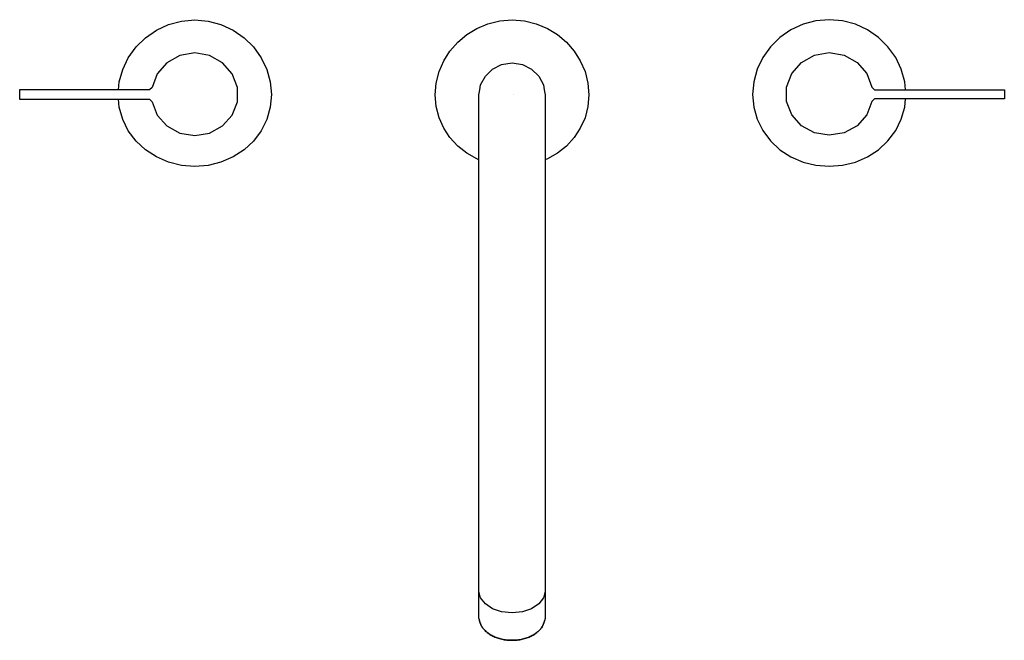
# Model space of a CAD drawing. Units: inches. Extents: x -6.2 to 6.2, y -6.9 to 0.9.
import ezdxf

# ---------------------------------------------------------------- set-up
doc = ezdxf.new("R2010")
doc.units = ezdxf.units.IN
doc.header["$LTSCALE"] = 4

msp = doc.modelspace()

# ---------------------------------------------------------------- linework, layer by layer
at = {"ltscale": 4}
for p, q in [((-4.484, 0.806), (-4.331, 0.876)), ((-4.331, 0.876), (-4.168, 0.92)), ((-4.168, 0.92), (-4.001, 0.935)), ((-4.001, 0.935), (-3.833, 0.92)), ((-3.833, 0.92), (-3.67, 0.876)), ((-3.67, 0.876), (-3.517, 0.806)), ((-0.445, 0.827), (-0.305, 0.885)), ((-0.305, 0.885), (-0.155, 0.921)), ((-0.305, 0.885), (-0.155, 0.921)), ((-0.155, 0.921), (0, 0.934)), ((-0.155, 0.921), (0, 0.934)), ((0, 0.934), (0.155, 0.921)), ((0.155, 0.921), (0.305, 0.885)), ((0.305, 0.885), (0.445, 0.827)), ((3.669, 0.879), (3.516, 0.808)), ((3.832, 0.922), (3.669, 0.879)), ((3.999, 0.937), (3.832, 0.922)), ((4.167, 0.922), (3.999, 0.937)), ((4.33, 0.879), (4.167, 0.922)), ((4.483, 0.808), (4.33, 0.879)), ((-4.622, 0.71), (-4.484, 0.806)), ((-3.517, 0.806), (-3.379, 0.71)), ((-0.685, 0.653), (-0.572, 0.749)), ((-0.572, 0.749), (-0.445, 0.827)), ((0.445, 0.827), (0.572, 0.749)), ((0.572, 0.749), (0.685, 0.653)), ((3.516, 0.808), (3.378, 0.713)), ((4.621, 0.713), (4.483, 0.808)), ((-4.741, 0.593), (-4.622, 0.71)), ((-3.379, 0.71), (-3.26, 0.593)), ((-0.783, 0.542), (-0.685, 0.653)), ((0.685, 0.653), (0.783, 0.542)), ((3.378, 0.713), (3.259, 0.595)), ((4.74, 0.595), (4.621, 0.713)), ((-4.838, 0.458), (-4.741, 0.593)), ((-4.001, 0.52), (-4.187, 0.487)), ((-3.814, 0.487), (-4.001, 0.52)), ((-3.26, 0.593), (-3.163, 0.458)), ((-0.861, 0.418), (-0.783, 0.542)), ((0.783, 0.542), (0.861, 0.418)), ((3.259, 0.595), (3.162, 0.461)), ((3.813, 0.49), (3.999, 0.522)), ((3.999, 0.522), (4.186, 0.49)), ((4.837, 0.461), (4.74, 0.595)), ((-4.909, 0.31), (-4.838, 0.458)), ((-4.351, 0.395), (-4.473, 0.254)), ((-4.187, 0.487), (-4.351, 0.395)), ((-3.65, 0.395), (-3.814, 0.487)), ((-3.528, 0.254), (-3.65, 0.395)), ((-3.163, 0.458), (-3.092, 0.31)), ((-0.92, 0.282), (-0.861, 0.418)), ((-0.132, 0.371), (0, 0.392)), ((0, 0.392), (0.132, 0.371)), ((0.861, 0.418), (0.92, 0.282)), ((3.162, 0.461), (3.091, 0.312)), ((3.527, 0.257), (3.649, 0.397)), ((3.649, 0.397), (3.813, 0.49)), ((4.186, 0.49), (4.35, 0.397)), ((4.35, 0.397), (4.472, 0.257)), ((4.908, 0.312), (4.837, 0.461)), ((-4.953, 0.153), (-4.909, 0.31)), ((-4.473, 0.254), (-4.538, 0.083)), ((-3.463, 0.083), (-3.528, 0.254)), ((-3.092, 0.31), (-3.048, 0.153)), ((-0.956, 0.138), (-0.92, 0.282)), ((-0.336, 0.226), (-0.246, 0.314)), ((-0.246, 0.314), (-0.132, 0.371)), ((0.132, 0.371), (0.246, 0.314)), ((0.246, 0.314), (0.336, 0.226)), ((0.92, 0.282), (0.956, 0.138)), ((3.091, 0.312), (3.047, 0.155)), ((3.462, 0.085), (3.527, 0.257)), ((4.472, 0.257), (4.537, 0.085)), ((4.952, 0.155), (4.908, 0.312)), ((-4.962, 0.051), (-4.953, 0.153)), ((-4.962, 0.051), (-4.953, 0.153)), ((-3.048, 0.153), (-3.034, -0.008)), ((-0.969, -0.01), (-0.956, 0.138)), ((-0.396, 0.116), (-0.336, 0.226)), ((0.336, 0.226), (0.396, 0.116)), ((0.956, 0.138), (0.969, -0.01)), ((3.047, 0.155), (3.033, -0.005)), ((4.961, 0.053), (4.952, 0.155)), ((4.961, 0.053), (4.952, 0.155)), ((-4.57, 0.051), (-6.208, 0.051)), ((-6.208, 0.051), (-6.208, -0.066)), ((-4.538, 0.083), (-4.57, 0.051)), ((-3.463, -0.098), (-3.463, 0.083)), ((-0.417, -0.01), (-0.406, 0.053)), ((-0.406, 0.053), (-0.396, 0.116)), ((0.396, 0.116), (0.406, 0.053)), ((0.406, 0.053), (0.417, -0.01)), ((3.462, -0.095), (3.462, 0.085)), ((4.537, 0.085), (4.568, 0.053)), ((4.568, 0.053), (6.207, 0.053)), ((6.207, 0.053), (6.207, -0.063)), ((-6.208, -0.066), (-4.57, -0.066)), ((-4.953, -0.167), (-4.962, -0.066)), ((-4.953, -0.167), (-4.962, -0.066)), ((-4.57, -0.066), (-4.538, -0.098)), ((-4.538, -0.098), (-4.473, -0.267)), ((-3.528, -0.267), (-3.463, -0.098)), ((-3.034, -0.008), (-3.048, -0.167)), ((-0.956, -0.158), (-0.969, -0.01)), ((-0.417, -0.081), (-0.417, -0.01)), ((-0.417, -0.278), (-0.417, -0.081)), ((0.417, -0.01), (0.417, -0.081)), ((0.417, -0.081), (0.417, -6.614)), ((0.969, -0.01), (0.956, -0.158)), ((3.033, -0.005), (3.047, -0.165)), ((3.527, -0.264), (3.462, -0.095)), ((4.537, -0.095), (4.472, -0.264)), ((4.568, -0.063), (4.537, -0.095)), ((6.207, -0.063), (4.568, -0.063)), ((4.952, -0.165), (4.961, -0.063)), ((4.952, -0.165), (4.961, -0.063)), ((-4.909, -0.321), (-4.953, -0.167)), ((-4.909, -0.321), (-4.953, -0.167)), ((-3.048, -0.167), (-3.092, -0.321)), ((-0.92, -0.299), (-0.956, -0.158)), ((0.956, -0.158), (0.92, -0.299)), ((3.047, -0.165), (3.091, -0.319)), ((4.908, -0.319), (4.952, -0.165)), ((4.908, -0.319), (4.952, -0.165)), ((-4.838, -0.465), (-4.909, -0.321)), ((-4.838, -0.465), (-4.909, -0.321)), ((-4.473, -0.267), (-4.351, -0.403)), ((-3.65, -0.403), (-3.528, -0.267)), ((-3.092, -0.321), (-3.163, -0.465)), ((-0.861, -0.431), (-0.92, -0.299)), ((-0.417, -0.578), (-0.417, -0.278)), ((0.92, -0.299), (0.861, -0.431)), ((3.091, -0.319), (3.162, -0.462)), ((3.649, -0.401), (3.527, -0.264)), ((4.472, -0.264), (4.35, -0.401)), ((4.837, -0.462), (4.908, -0.319)), ((4.837, -0.462), (4.908, -0.319)), ((-4.741, -0.594), (-4.838, -0.465)), ((-4.351, -0.403), (-4.187, -0.492)), ((-4.187, -0.492), (-4.001, -0.523)), ((-4.001, -0.523), (-3.814, -0.492)), ((-3.814, -0.492), (-3.65, -0.403)), ((-3.163, -0.465), (-3.26, -0.594)), ((-0.783, -0.55), (-0.861, -0.431)), ((0.861, -0.431), (0.783, -0.55)), ((3.162, -0.462), (3.259, -0.591)), ((3.813, -0.489), (3.649, -0.401)), ((3.999, -0.52), (3.813, -0.489)), ((4.186, -0.489), (3.999, -0.52)), ((4.35, -0.401), (4.186, -0.489)), ((4.74, -0.591), (4.837, -0.462)), ((-4.622, -0.705), (-4.741, -0.594)), ((-3.26, -0.594), (-3.379, -0.705)), ((-0.685, -0.656), (-0.783, -0.55)), ((-0.417, -6.614), (-0.417, -0.578)), ((0.783, -0.55), (0.685, -0.656)), ((3.259, -0.591), (3.378, -0.702)), ((4.621, -0.702), (4.74, -0.591)), ((-4.484, -0.794), (-4.622, -0.705)), ((-3.379, -0.705), (-3.517, -0.794)), ((-0.572, -0.746), (-0.685, -0.656)), ((0.685, -0.656), (0.572, -0.746)), ((3.378, -0.702), (3.516, -0.792)), ((4.483, -0.792), (4.621, -0.702)), ((-4.331, -0.86), (-4.484, -0.794)), ((-4.168, -0.901), (-4.331, -0.86)), ((-3.67, -0.86), (-3.833, -0.901)), ((-3.517, -0.794), (-3.67, -0.86)), ((-0.445, -0.819), (-0.572, -0.746)), ((-0.445, -0.819), (-0.572, -0.746)), ((-0.417, -0.83), (-0.445, -0.819)), ((-0.417, -0.83), (-0.445, -0.819)), ((0.445, -0.819), (0.417, -0.83)), ((0.572, -0.746), (0.445, -0.819)), ((3.516, -0.792), (3.669, -0.858)), ((3.669, -0.858), (3.832, -0.898)), ((4.167, -0.898), (4.33, -0.858)), ((4.33, -0.858), (4.483, -0.792)), ((-4.001, -0.914), (-4.168, -0.901)), ((-3.833, -0.901), (-4.001, -0.914)), ((3.832, -0.898), (3.999, -0.912)), ((3.999, -0.912), (4.167, -0.898)), ((-0.417, -6.268), (-0.417, -6.252)), ((-0.396, -6.355), (-0.417, -6.268)), ((0.417, -6.268), (0.396, -6.355)), ((-0.336, -6.43), (-0.396, -6.355)), ((-0.246, -6.49), (-0.336, -6.43)), ((0.336, -6.43), (0.246, -6.49)), ((0.396, -6.355), (0.336, -6.43)), ((-0.132, -6.529), (-0.246, -6.49)), ((0, -6.544), (-0.132, -6.529)), ((0.132, -6.529), (0, -6.544)), ((0.246, -6.49), (0.132, -6.529)), ((-0.417, -6.614), (-0.41, -6.643)), ((0.417, -6.614), (0.41, -6.643))]:
    msp.add_line(p, q, dxfattribs=at)
at = {"ltscale": 4, "flags": 128}
msp.add_lwpolyline([(0, -6.889), (0.016, -6.889), (0.033, -6.888), (0.049, -6.887), (0.066, -6.885), (0.082, -6.883), (0.098, -6.881), (0.113, -6.878), (0.129, -6.875), (0.144, -6.871), (0.159, -6.867), (0.174, -6.863), (0.188, -6.858), (0.202, -6.853), (0.216, -6.848), (0.229, -6.842), (0.242, -6.836), (0.255, -6.829), (0.267, -6.823), (0.279, -6.815), (0.29, -6.808), (0.301, -6.8), (0.312, -6.792), (0.322, -6.784), (0.331, -6.776), (0.34, -6.767), (0.349, -6.758), (0.357, -6.749), (0.365, -6.739), (0.372, -6.73), (0.378, -6.72), (0.384, -6.71), (0.389, -6.7), (0.394, -6.689), (0.398, -6.679), (0.402, -6.67), (0.405, -6.661), (0.407, -6.654), (0.409, -6.648), (0.41, -6.644), (0.41, -6.643), (0.41, -6.644), (0.409, -6.648), (0.407, -6.654), (0.405, -6.661), (0.402, -6.67), (0.398, -6.679), (0.394, -6.689), (0.389, -6.7), (0.384, -6.71), (0.378, -6.72), (0.372, -6.73), (0.365, -6.739), (0.357, -6.749), (0.349, -6.758), (0.34, -6.767), (0.331, -6.776), (0.322, -6.784), (0.312, -6.792), (0.301, -6.8), (0.29, -6.808), (0.279, -6.815), (0.267, -6.823), (0.255, -6.829), (0.242, -6.836), (0.229, -6.842), (0.216, -6.848), (0.202, -6.853), (0.188, -6.858), (0.174, -6.863), (0.159, -6.867), (0.144, -6.871), (0.129, -6.875), (0.113, -6.878), (0.098, -6.881), (0.082, -6.883), (0.066, -6.885), (0.049, -6.887), (0.033, -6.888), (0.016, -6.889), (0, -6.889), (-0.016, -6.889), (-0.033, -6.888), (-0.049, -6.887), (-0.066, -6.885), (-0.082, -6.883), (-0.098, -6.881), (-0.113, -6.878), (-0.129, -6.875), (-0.144, -6.871), (-0.159, -6.867), (-0.174, -6.863), (-0.188, -6.858), (-0.202, -6.853), (-0.216, -6.848), (-0.229, -6.842), (-0.242, -6.836), (-0.255, -6.829), (-0.267, -6.823), (-0.279, -6.815), (-0.29, -6.808), (-0.301, -6.8), (-0.312, -6.792), (-0.322, -6.784), (-0.331, -6.776), (-0.34, -6.767), (-0.349, -6.758), (-0.357, -6.749), (-0.365, -6.739), (-0.372, -6.73), (-0.378, -6.72), (-0.384, -6.71), (-0.389, -6.7), (-0.394, -6.689), (-0.398, -6.679), (-0.402, -6.67), (-0.405, -6.661), (-0.407, -6.654), (-0.409, -6.648), (-0.41, -6.644), (-0.41, -6.643), (-0.41, -6.644), (-0.409, -6.648), (-0.407, -6.654), (-0.405, -6.661), (-0.402, -6.67), (-0.398, -6.679), (-0.394, -6.689), (-0.389, -6.7), (-0.384, -6.71), (-0.378, -6.72), (-0.372, -6.73), (-0.365, -6.739), (-0.357, -6.749), (-0.349, -6.758), (-0.34, -6.767), (-0.331, -6.776), (-0.322, -6.784), (-0.312, -6.792), (-0.301, -6.8), (-0.29, -6.808), (-0.279, -6.815), (-0.267, -6.823), (-0.255, -6.829), (-0.242, -6.836), (-0.229, -6.842), (-0.216, -6.848), (-0.202, -6.853), (-0.188, -6.858), (-0.174, -6.863), (-0.159, -6.867), (-0.144, -6.871), (-0.129, -6.875), (-0.113, -6.878), (-0.098, -6.881), (-0.082, -6.883), (-0.066, -6.885), (-0.049, -6.887), (-0.033, -6.888), (-0.016, -6.889)], close=True, dxfattribs=at)

# ---------------------------------------------------------------- texts
at = {"ltscale": 4, "flags": 2}
for tag, p, s in [('TRADENAME', (-0.002, -0.01), 'STILLNESS'), ('MODELNUMBER', (-0.002, -0.006), 'K-T954-4'), ('PRODUCT', (-0.002, -0.013), 'FAUCET'), ('MATERIAL', (-0.002, -0.017), 'BRASS')]:
    msp.add_attdef(tag, p, s, height=0.003, dxfattribs=at)

doc.saveas('drawing.dxf')
